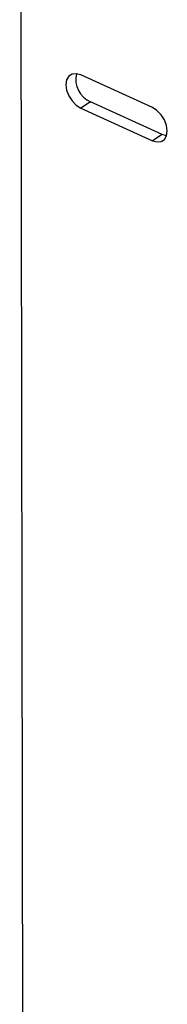
# Model space of a CAD drawing. Extents: x 19.1 to 29.8, y 0.6 to 8.7.
# Drawn here: x 23.6 to 23.7, y 4.7 to 4.9 of the extents above; entities that cross this region are included whole.
import ezdxf

# ---------------------------------------------------------------- set-up
doc = ezdxf.new("R2010")
doc.units = 0
doc.header["$MEASUREMENT"] = 0
doc.layers.get('0').update_dxf_attribs({"linetype": 'CONTINUOUS'})
doc.layers.add('D7', color=7, linetype='CONTINUOUS')

# ---------------------------------------------------------------- blocks, each defined once
blk = doc.blocks.new('A$C573645E7')
for p, q in [((4.009534295628058, 1.440253802267897), (4.008535150582276, 2.039283814376553)), ((4.030537533100201, 1.888630473765646), (4.018664255492581, 1.894050412683061)), ((4.02029313094917, 1.889565031218664), (4.01867342963687, 1.888550122420854)), ((4.03216640855679, 1.884145092301249), (4.02029313094917, 1.889565031218664)), ((4.01867342963687, 1.888550122420854), (4.03054670724449, 1.88313018350344)), ((4.03216640855679, 1.884145092301249), (4.03054670724449, 1.88313018350344)), ((4.032888762501578, 1.883935204540549), (4.03216640855679, 1.884145092301249))]:
    blk.add_line(p, q)
at = {"flags": 128}
for points in [[(4.018664255492581, 1.894050412683061), (4.017900095716605, 1.894264738756725), (4.017211186238299, 1.894188881734181), (4.016664962317307, 1.893830267029323), (4.016314892156792, 1.893223998348075), (4.016195243063144, 1.892429421493086), (4.016317727123287, 1.891524315183059), (4.016670354744022, 1.890597277529869), (4.017218608276934, 1.88973905343806), (4.017908820846316, 1.889033651861338), (4.01867342963687, 1.888550122420854)], [(4.03054670724449, 1.88313018350344), (4.031310867020473, 1.882915857429776), (4.031999776498779, 1.88299171445232), (4.032546000419771, 1.883350329157178), (4.032896070580286, 1.883956597838424), (4.033015719673934, 1.884751174693415), (4.032893235613791, 1.885656281003442), (4.032540607993049, 1.886583318656632), (4.031992354460137, 1.887441542748441), (4.031302141890762, 1.888146944325163), (4.030537533100201, 1.888630473765646)]]:
    blk.add_lwpolyline(points, dxfattribs=at)
blk.add_arc((4.02192692139748, 1.893319519340636), 0.004094563748072084, 166.7168543871233, 246.4834132784641)

msp = doc.modelspace()

# ---------------------------------------------------------------- block references
at = {"layer": 'D7', "color": 7, "linetype": 'CONTINUOUS'}
msp.add_blockref('A$C573645E7', (19.64027366220055, 3.000850380085994), dxfattribs=at)

doc.saveas('drawing.dxf')
